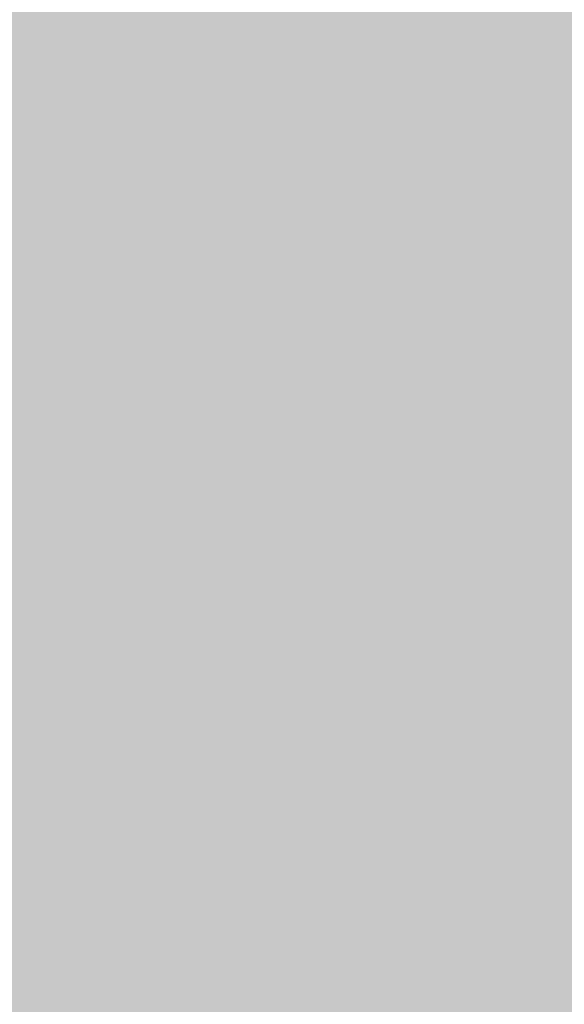
# Model space of a CAD drawing. Extents: x -0.191 to 0.217, y -0.417 to 0.417.
# Drawn here: x -0.139 to -0.13, y -0.023 to -0.006 of the extents above; entities that cross this region are included whole.
import ezdxf

# ---------------------------------------------------------------- set-up
doc = ezdxf.new("R2010")
doc.units = 0
doc.layers.add('BARCELONA_80_1', color=7, linetype='CONTINUOUS')
doc.layers.add('SZE_CIAN_1', color=7, linetype='CONTINUOUS')

msp = doc.modelspace()

# ---------------------------------------------------------------- linework, layer by layer
at = {"layer": 'BARCELONA_80_1'}
for points in [[(-0.1401, -0.0081, 0.2655), (-0.138, -0.0081, 0.2655), (-0.1406, -0.0041, 0.2658), (-0.1384, -0.0042, 0.2659)], [(-0.1358, -0.0081, 0.2655), (-0.1363, -0.0042, 0.2659), (-0.138, -0.0081, 0.2655), (-0.1384, -0.0042, 0.2659)], [(-0.1358, -0.0081, 0.2655), (-0.1337, -0.0081, 0.2656), (-0.1363, -0.0042, 0.2659), (-0.1341, -0.0042, 0.2659)], [(-0.1315, -0.0081, 0.2656), (-0.132, -0.0042, 0.2659), (-0.1337, -0.0081, 0.2656), (-0.1341, -0.0042, 0.2659)], [(-0.1315, -0.0081, 0.2656), (-0.1294, -0.008, 0.2656), (-0.132, -0.0042, 0.2659), (-0.1298, -0.0042, 0.2659)], [(-0.1315, -0.0081, 0.2656), (-0.1309, -0.0121, 0.265), (-0.1294, -0.008, 0.2656), (-0.1288, -0.0121, 0.265)], [(-0.1401, -0.0081, 0.2655), (-0.1395, -0.0122, 0.2649), (-0.138, -0.0081, 0.2655), (-0.1373, -0.0122, 0.265)], [(-0.1358, -0.0081, 0.2655), (-0.138, -0.0081, 0.2655), (-0.1352, -0.0122, 0.265), (-0.1373, -0.0122, 0.265)], [(-0.1358, -0.0081, 0.2655), (-0.1352, -0.0122, 0.265), (-0.1337, -0.0081, 0.2656), (-0.1331, -0.0122, 0.265)], [(-0.1315, -0.0081, 0.2656), (-0.1337, -0.0081, 0.2656), (-0.1309, -0.0121, 0.265), (-0.1331, -0.0122, 0.265)], [(-0.1302, -0.0166, 0.2644), (-0.1309, -0.0121, 0.265), (-0.1323, -0.0166, 0.2644), (-0.1331, -0.0122, 0.265)], [(-0.1302, -0.0166, 0.2644), (-0.1281, -0.0166, 0.2644), (-0.1309, -0.0121, 0.265), (-0.1288, -0.0121, 0.265)], [(-0.1387, -0.0167, 0.2643), (-0.1395, -0.0122, 0.2649), (-0.1409, -0.0167, 0.2642), (-0.1417, -0.0122, 0.2649)], [(-0.1387, -0.0167, 0.2643), (-0.1366, -0.0167, 0.2644), (-0.1395, -0.0122, 0.2649), (-0.1373, -0.0122, 0.265)], [(-0.1344, -0.0167, 0.2644), (-0.1352, -0.0122, 0.265), (-0.1366, -0.0167, 0.2644), (-0.1373, -0.0122, 0.265)], [(-0.1344, -0.0167, 0.2644), (-0.1323, -0.0166, 0.2644), (-0.1352, -0.0122, 0.265), (-0.1331, -0.0122, 0.265)], [(-0.1295, -0.0162, 0.2747), (-0.1294, -0.0162, 0.2752), (-0.1309, -0.0167, 0.2747), (-0.1309, -0.0167, 0.2752)], [(-0.1294, -0.0163, 0.2756), (-0.1309, -0.0168, 0.2756), (-0.1294, -0.0162, 0.2752), (-0.1309, -0.0167, 0.2752)], [(-0.1295, -0.0162, 0.2747), (-0.1309, -0.0167, 0.2747), (-0.1295, -0.0162, 0.2742), (-0.1309, -0.0167, 0.2742)], [(-0.1295, -0.0162, 0.2737), (-0.1295, -0.0162, 0.2742), (-0.1309, -0.0167, 0.2737), (-0.1309, -0.0167, 0.2742)], [(-0.1295, -0.0162, 0.2727), (-0.1295, -0.0162, 0.2732), (-0.1309, -0.0167, 0.2727), (-0.1309, -0.0167, 0.2732)], [(-0.1295, -0.0162, 0.2737), (-0.1309, -0.0167, 0.2737), (-0.1295, -0.0162, 0.2732), (-0.1309, -0.0167, 0.2732)], [(-0.1294, -0.0164, 0.2764), (-0.1308, -0.0169, 0.2764), (-0.1294, -0.0163, 0.276), (-0.1309, -0.0168, 0.276)], [(-0.1294, -0.0163, 0.2756), (-0.1294, -0.0163, 0.276), (-0.1309, -0.0168, 0.2756), (-0.1309, -0.0168, 0.276)], [(-0.1294, -0.0164, 0.2764), (-0.1293, -0.0166, 0.2767), (-0.1308, -0.0169, 0.2764), (-0.1308, -0.0171, 0.2767)], [(-0.1384, -0.017, 0.2737), (-0.1399, -0.0166, 0.2737), (-0.1384, -0.017, 0.2732), (-0.1399, -0.0166, 0.2732)], [(-0.1384, -0.017, 0.2727), (-0.1384, -0.017, 0.2732), (-0.1399, -0.0166, 0.2727), (-0.1399, -0.0166, 0.2732)], [(-0.1384, -0.017, 0.2737), (-0.1384, -0.017, 0.2742), (-0.1399, -0.0166, 0.2737), (-0.1399, -0.0167, 0.2742)], [(-0.1344, -0.0167, 0.2644), (-0.1336, -0.0217, 0.2637), (-0.1323, -0.0166, 0.2644), (-0.1315, -0.0216, 0.2637)], [(-0.1302, -0.0166, 0.2644), (-0.1323, -0.0166, 0.2644), (-0.1294, -0.0216, 0.2637), (-0.1315, -0.0216, 0.2637)], [(-0.1292, -0.0167, 0.2769), (-0.1307, -0.0172, 0.2769), (-0.1293, -0.0166, 0.2767), (-0.1308, -0.0171, 0.2767)], [(-0.1302, -0.0166, 0.2644), (-0.1294, -0.0216, 0.2637), (-0.1281, -0.0166, 0.2644), (-0.1273, -0.0215, 0.2637)], [(-0.1387, -0.0167, 0.2643), (-0.1409, -0.0167, 0.2642), (-0.1378, -0.0218, 0.2636), (-0.14, -0.0218, 0.2636)], [(-0.1385, -0.0171, 0.2756), (-0.14, -0.0168, 0.2756), (-0.1385, -0.0171, 0.2752), (-0.1399, -0.0167, 0.2752)], [(-0.1384, -0.017, 0.2747), (-0.1385, -0.0171, 0.2752), (-0.1399, -0.0167, 0.2747), (-0.1399, -0.0167, 0.2752)], [(-0.1384, -0.017, 0.2747), (-0.1399, -0.0167, 0.2747), (-0.1384, -0.017, 0.2742), (-0.1399, -0.0167, 0.2742)], [(-0.1387, -0.0167, 0.2643), (-0.1378, -0.0218, 0.2636), (-0.1366, -0.0167, 0.2644), (-0.1357, -0.0217, 0.2637)], [(-0.1344, -0.0167, 0.2644), (-0.1366, -0.0167, 0.2644), (-0.1336, -0.0217, 0.2637), (-0.1357, -0.0217, 0.2637)], [(-0.1324, -0.017, 0.2747), (-0.1309, -0.0167, 0.2747), (-0.1324, -0.0171, 0.2752), (-0.1309, -0.0167, 0.2752)], [(-0.1324, -0.0171, 0.2756), (-0.1324, -0.0171, 0.2752), (-0.1309, -0.0168, 0.2756), (-0.1309, -0.0167, 0.2752)], [(-0.1324, -0.017, 0.2737), (-0.1309, -0.0167, 0.2737), (-0.1324, -0.017, 0.2742), (-0.1309, -0.0167, 0.2742)], [(-0.1324, -0.017, 0.2747), (-0.1324, -0.017, 0.2742), (-0.1309, -0.0167, 0.2747), (-0.1309, -0.0167, 0.2742)], [(-0.1324, -0.017, 0.2727), (-0.1309, -0.0167, 0.2727), (-0.1324, -0.017, 0.2732), (-0.1309, -0.0167, 0.2732)], [(-0.1324, -0.017, 0.2737), (-0.1324, -0.017, 0.2732), (-0.1309, -0.0167, 0.2737), (-0.1309, -0.0167, 0.2732)], [(-0.1292, -0.0167, 0.2769), (-0.1292, -0.0169, 0.2772), (-0.1307, -0.0172, 0.2769), (-0.1307, -0.0174, 0.2772)], [(-0.1385, -0.0173, 0.2764), (-0.1385, -0.0174, 0.2767), (-0.14, -0.0169, 0.2764), (-0.1401, -0.0171, 0.2767)], [(-0.1385, -0.0173, 0.2764), (-0.14, -0.0169, 0.2764), (-0.1385, -0.0172, 0.276), (-0.14, -0.0168, 0.276)], [(-0.1385, -0.0171, 0.2756), (-0.1385, -0.0172, 0.276), (-0.14, -0.0168, 0.2756), (-0.14, -0.0168, 0.276)], [(-0.1324, -0.0171, 0.2756), (-0.1309, -0.0168, 0.2756), (-0.1324, -0.0172, 0.276), (-0.1309, -0.0168, 0.276)], [(-0.1323, -0.0173, 0.2764), (-0.1324, -0.0172, 0.276), (-0.1308, -0.0169, 0.2764), (-0.1309, -0.0168, 0.276)], [(-0.1323, -0.0173, 0.2764), (-0.1308, -0.0169, 0.2764), (-0.1323, -0.0174, 0.2767), (-0.1308, -0.0171, 0.2767)], [(-0.1291, -0.017, 0.2774), (-0.1306, -0.0176, 0.2774), (-0.1292, -0.0169, 0.2772), (-0.1307, -0.0174, 0.2772)], [(-0.1386, -0.0176, 0.2769), (-0.1401, -0.0172, 0.2769), (-0.1385, -0.0174, 0.2767), (-0.1401, -0.0171, 0.2767)], [(-0.1384, -0.017, 0.2747), (-0.1369, -0.0173, 0.2747), (-0.1385, -0.0171, 0.2752), (-0.1369, -0.0173, 0.2752)], [(-0.1385, -0.0171, 0.2756), (-0.1369, -0.0174, 0.2756), (-0.1385, -0.0172, 0.276), (-0.137, -0.0174, 0.276)], [(-0.1385, -0.0171, 0.2756), (-0.1385, -0.0171, 0.2752), (-0.1369, -0.0174, 0.2756), (-0.1369, -0.0173, 0.2752)], [(-0.1384, -0.017, 0.2727), (-0.1369, -0.0172, 0.2727), (-0.1384, -0.017, 0.2732), (-0.1369, -0.0172, 0.2732)], [(-0.1384, -0.017, 0.2737), (-0.1384, -0.017, 0.2732), (-0.1369, -0.0172, 0.2737), (-0.1369, -0.0172, 0.2732)], [(-0.1384, -0.017, 0.2737), (-0.1369, -0.0172, 0.2737), (-0.1384, -0.017, 0.2742), (-0.1369, -0.0172, 0.2742)], [(-0.1384, -0.017, 0.2747), (-0.1384, -0.017, 0.2742), (-0.1369, -0.0173, 0.2747), (-0.1369, -0.0172, 0.2742)], [(-0.1324, -0.017, 0.2747), (-0.1324, -0.0171, 0.2752), (-0.1339, -0.0173, 0.2747), (-0.1339, -0.0173, 0.2752)], [(-0.1324, -0.017, 0.2737), (-0.1339, -0.0172, 0.2737), (-0.1324, -0.017, 0.2732), (-0.1339, -0.0172, 0.2732)], [(-0.1324, -0.017, 0.2727), (-0.1324, -0.017, 0.2732), (-0.1339, -0.0172, 0.2727), (-0.1339, -0.0172, 0.2732)], [(-0.1324, -0.017, 0.2747), (-0.1339, -0.0173, 0.2747), (-0.1324, -0.017, 0.2742), (-0.1339, -0.0172, 0.2742)], [(-0.1324, -0.017, 0.2737), (-0.1324, -0.017, 0.2742), (-0.1339, -0.0172, 0.2737), (-0.1339, -0.0172, 0.2742)], [(-0.1324, -0.0171, 0.2756), (-0.1324, -0.0172, 0.276), (-0.1339, -0.0174, 0.2756), (-0.1339, -0.0174, 0.276)], [(-0.1324, -0.0171, 0.2756), (-0.1339, -0.0174, 0.2756), (-0.1324, -0.0171, 0.2752), (-0.1339, -0.0173, 0.2752)], [(-0.1323, -0.0176, 0.2769), (-0.1323, -0.0174, 0.2767), (-0.1307, -0.0172, 0.2769), (-0.1308, -0.0171, 0.2767)], [(-0.1291, -0.017, 0.2774), (-0.129, -0.0172, 0.2776), (-0.1306, -0.0176, 0.2774), (-0.1306, -0.0178, 0.2776)], [(-0.1386, -0.0176, 0.2769), (-0.1386, -0.0178, 0.2772), (-0.1401, -0.0172, 0.2769), (-0.1402, -0.0174, 0.2772)], [(-0.1385, -0.0173, 0.2764), (-0.1385, -0.0172, 0.276), (-0.137, -0.0175, 0.2764), (-0.137, -0.0174, 0.276)], [(-0.1354, -0.0173, 0.2727), (-0.1354, -0.0173, 0.2732), (-0.1369, -0.0172, 0.2727), (-0.1369, -0.0172, 0.2732)], [(-0.1354, -0.0173, 0.2737), (-0.1369, -0.0172, 0.2737), (-0.1354, -0.0173, 0.2732), (-0.1369, -0.0172, 0.2732)], [(-0.1354, -0.0173, 0.2747), (-0.1369, -0.0173, 0.2747), (-0.1354, -0.0173, 0.2742), (-0.1369, -0.0172, 0.2742)], [(-0.1354, -0.0173, 0.2737), (-0.1354, -0.0173, 0.2742), (-0.1369, -0.0172, 0.2737), (-0.1369, -0.0172, 0.2742)], [(-0.1354, -0.0173, 0.2727), (-0.1339, -0.0172, 0.2727), (-0.1354, -0.0173, 0.2732), (-0.1339, -0.0172, 0.2732)], [(-0.1354, -0.0173, 0.2737), (-0.1354, -0.0173, 0.2732), (-0.1339, -0.0172, 0.2737), (-0.1339, -0.0172, 0.2732)], [(-0.1354, -0.0173, 0.2747), (-0.1354, -0.0173, 0.2742), (-0.1339, -0.0173, 0.2747), (-0.1339, -0.0172, 0.2742)], [(-0.1354, -0.0173, 0.2737), (-0.1339, -0.0172, 0.2737), (-0.1354, -0.0173, 0.2742), (-0.1339, -0.0172, 0.2742)], [(-0.1323, -0.0173, 0.2764), (-0.1339, -0.0175, 0.2764), (-0.1324, -0.0172, 0.276), (-0.1339, -0.0174, 0.276)], [(-0.1323, -0.0176, 0.2769), (-0.1307, -0.0172, 0.2769), (-0.1322, -0.0178, 0.2772), (-0.1307, -0.0174, 0.2772)], [(-0.1289, -0.0174, 0.2777), (-0.1305, -0.018, 0.2777), (-0.129, -0.0172, 0.2776), (-0.1306, -0.0178, 0.2776)], [(-0.1386, -0.0179, 0.2774), (-0.1402, -0.0176, 0.2774), (-0.1386, -0.0178, 0.2772), (-0.1402, -0.0174, 0.2772)], [(-0.1386, -0.0176, 0.2769), (-0.1385, -0.0174, 0.2767), (-0.137, -0.0178, 0.2769), (-0.137, -0.0177, 0.2767)], [(-0.1385, -0.0173, 0.2764), (-0.137, -0.0175, 0.2764), (-0.1385, -0.0174, 0.2767), (-0.137, -0.0177, 0.2767)], [(-0.1354, -0.0176, 0.2764), (-0.137, -0.0175, 0.2764), (-0.1354, -0.0175, 0.276), (-0.137, -0.0174, 0.276)], [(-0.1354, -0.0174, 0.2756), (-0.1354, -0.0175, 0.276), (-0.1369, -0.0174, 0.2756), (-0.137, -0.0174, 0.276)], [(-0.1354, -0.0173, 0.2747), (-0.1354, -0.0174, 0.2752), (-0.1369, -0.0173, 0.2747), (-0.1369, -0.0173, 0.2752)], [(-0.1354, -0.0174, 0.2756), (-0.1369, -0.0174, 0.2756), (-0.1354, -0.0174, 0.2752), (-0.1369, -0.0173, 0.2752)], [(-0.1354, -0.0173, 0.2747), (-0.1339, -0.0173, 0.2747), (-0.1354, -0.0174, 0.2752), (-0.1339, -0.0173, 0.2752)], [(-0.1354, -0.0174, 0.2756), (-0.1354, -0.0174, 0.2752), (-0.1339, -0.0174, 0.2756), (-0.1339, -0.0173, 0.2752)], [(-0.1354, -0.0176, 0.2764), (-0.1354, -0.0175, 0.276), (-0.1339, -0.0175, 0.2764), (-0.1339, -0.0174, 0.276)], [(-0.1354, -0.0174, 0.2756), (-0.1339, -0.0174, 0.2756), (-0.1354, -0.0175, 0.276), (-0.1339, -0.0174, 0.276)], [(-0.1323, -0.0173, 0.2764), (-0.1323, -0.0174, 0.2767), (-0.1339, -0.0175, 0.2764), (-0.1339, -0.0177, 0.2767)], [(-0.1323, -0.0176, 0.2769), (-0.1338, -0.0178, 0.2769), (-0.1323, -0.0174, 0.2767), (-0.1339, -0.0177, 0.2767)], [(-0.1322, -0.018, 0.2774), (-0.1322, -0.0178, 0.2772), (-0.1306, -0.0176, 0.2774), (-0.1307, -0.0174, 0.2772)], [(-0.1289, -0.0174, 0.2777), (-0.1288, -0.0177, 0.2778), (-0.1305, -0.018, 0.2777), (-0.1304, -0.0182, 0.2778)], [(-0.1386, -0.0179, 0.2774), (-0.1387, -0.0182, 0.2776), (-0.1402, -0.0176, 0.2774), (-0.1403, -0.0178, 0.2776)], [(-0.1386, -0.0176, 0.2769), (-0.137, -0.0178, 0.2769), (-0.1386, -0.0178, 0.2772), (-0.137, -0.018, 0.2772)], [(-0.1354, -0.0176, 0.2764), (-0.1354, -0.0177, 0.2767), (-0.137, -0.0175, 0.2764), (-0.137, -0.0177, 0.2767)], [(-0.1354, -0.0176, 0.2764), (-0.1339, -0.0175, 0.2764), (-0.1354, -0.0177, 0.2767), (-0.1339, -0.0177, 0.2767)], [(-0.1323, -0.0176, 0.2769), (-0.1322, -0.0178, 0.2772), (-0.1338, -0.0178, 0.2769), (-0.1338, -0.018, 0.2772)], [(-0.1322, -0.018, 0.2774), (-0.1306, -0.0176, 0.2774), (-0.1322, -0.0182, 0.2776), (-0.1306, -0.0178, 0.2776)], [(-0.1354, -0.0179, 0.2769), (-0.137, -0.0178, 0.2769), (-0.1354, -0.0177, 0.2767), (-0.137, -0.0177, 0.2767)], [(-0.1354, -0.0179, 0.2769), (-0.1354, -0.0177, 0.2767), (-0.1338, -0.0178, 0.2769), (-0.1339, -0.0177, 0.2767)], [(-0.1287, -0.0179, 0.2779), (-0.1304, -0.0184, 0.2779), (-0.1288, -0.0177, 0.2778), (-0.1304, -0.0182, 0.2778)], [(-0.1387, -0.0184, 0.2777), (-0.1403, -0.018, 0.2777), (-0.1387, -0.0182, 0.2776), (-0.1403, -0.0178, 0.2776)], [(-0.1386, -0.0179, 0.2774), (-0.137, -0.0182, 0.2774), (-0.1387, -0.0182, 0.2776), (-0.1371, -0.0184, 0.2776)], [(-0.1386, -0.0179, 0.2774), (-0.1386, -0.0178, 0.2772), (-0.137, -0.0182, 0.2774), (-0.137, -0.018, 0.2772)], [(-0.1354, -0.0179, 0.2769), (-0.1354, -0.0181, 0.2772), (-0.137, -0.0178, 0.2769), (-0.137, -0.018, 0.2772)], [(-0.1354, -0.0179, 0.2769), (-0.1338, -0.0178, 0.2769), (-0.1354, -0.0181, 0.2772), (-0.1338, -0.018, 0.2772)], [(-0.1322, -0.018, 0.2774), (-0.1338, -0.0182, 0.2774), (-0.1322, -0.0178, 0.2772), (-0.1338, -0.018, 0.2772)], [(-0.1321, -0.0184, 0.2777), (-0.1322, -0.0182, 0.2776), (-0.1305, -0.018, 0.2777), (-0.1306, -0.0178, 0.2776)], [(-0.1287, -0.0179, 0.2779), (-0.1286, -0.0181, 0.278), (-0.1304, -0.0184, 0.2779), (-0.1303, -0.0186, 0.278)], [(-0.1387, -0.0184, 0.2777), (-0.1388, -0.0186, 0.2778), (-0.1403, -0.018, 0.2777), (-0.1404, -0.0182, 0.2778)], [(-0.1354, -0.0183, 0.2774), (-0.137, -0.0182, 0.2774), (-0.1354, -0.0181, 0.2772), (-0.137, -0.018, 0.2772)], [(-0.1354, -0.0183, 0.2774), (-0.1354, -0.0181, 0.2772), (-0.1338, -0.0182, 0.2774), (-0.1338, -0.018, 0.2772)], [(-0.1322, -0.018, 0.2774), (-0.1322, -0.0182, 0.2776), (-0.1338, -0.0182, 0.2774), (-0.1338, -0.0184, 0.2776)], [(-0.1321, -0.0184, 0.2777), (-0.1305, -0.018, 0.2777), (-0.1321, -0.0186, 0.2778), (-0.1304, -0.0182, 0.2778)], [(-0.1388, -0.0188, 0.2779), (-0.1405, -0.0184, 0.2779), (-0.1388, -0.0186, 0.2778), (-0.1404, -0.0182, 0.2778)], [(-0.1387, -0.0184, 0.2777), (-0.1387, -0.0182, 0.2776), (-0.1371, -0.0186, 0.2777), (-0.1371, -0.0184, 0.2776)], [(-0.1354, -0.0183, 0.2774), (-0.1354, -0.0185, 0.2776), (-0.137, -0.0182, 0.2774), (-0.1371, -0.0184, 0.2776)], [(-0.1354, -0.0183, 0.2774), (-0.1338, -0.0182, 0.2774), (-0.1354, -0.0185, 0.2776), (-0.1338, -0.0184, 0.2776)], [(-0.1321, -0.0184, 0.2777), (-0.1338, -0.0186, 0.2777), (-0.1322, -0.0182, 0.2776), (-0.1338, -0.0184, 0.2776)], [(-0.132, -0.0188, 0.2779), (-0.1321, -0.0186, 0.2778), (-0.1304, -0.0184, 0.2779), (-0.1304, -0.0182, 0.2778)], [(-0.1285, -0.0183, 0.278), (-0.1302, -0.0189, 0.278), (-0.1286, -0.0181, 0.278), (-0.1303, -0.0186, 0.278)], [(-0.1388, -0.0188, 0.2779), (-0.1389, -0.019, 0.278), (-0.1405, -0.0184, 0.2779), (-0.1406, -0.0186, 0.278)], [(-0.1387, -0.0184, 0.2777), (-0.1371, -0.0186, 0.2777), (-0.1388, -0.0186, 0.2778), (-0.1371, -0.0188, 0.2778)], [(-0.1354, -0.0187, 0.2777), (-0.1371, -0.0186, 0.2777), (-0.1354, -0.0185, 0.2776), (-0.1371, -0.0184, 0.2776)], [(-0.1354, -0.0187, 0.2777), (-0.1354, -0.0185, 0.2776), (-0.1338, -0.0186, 0.2777), (-0.1338, -0.0184, 0.2776)], [(-0.1321, -0.0184, 0.2777), (-0.1321, -0.0186, 0.2778), (-0.1338, -0.0186, 0.2777), (-0.1337, -0.0188, 0.2778)], [(-0.132, -0.0188, 0.2779), (-0.1304, -0.0184, 0.2779), (-0.132, -0.0191, 0.278), (-0.1303, -0.0186, 0.278)], [(-0.1285, -0.0183, 0.278), (-0.1284, -0.0186, 0.2781), (-0.1302, -0.0189, 0.278), (-0.1301, -0.0192, 0.2781)], [(-0.1389, -0.0193, 0.278), (-0.1406, -0.0189, 0.278), (-0.1389, -0.019, 0.278), (-0.1406, -0.0186, 0.278)], [(-0.1388, -0.0188, 0.2779), (-0.1388, -0.0186, 0.2778), (-0.1371, -0.0191, 0.2779), (-0.1371, -0.0188, 0.2778)], [(-0.1354, -0.0187, 0.2777), (-0.1354, -0.0189, 0.2778), (-0.1371, -0.0186, 0.2777), (-0.1371, -0.0188, 0.2778)], [(-0.1354, -0.0187, 0.2777), (-0.1338, -0.0186, 0.2777), (-0.1354, -0.0189, 0.2778), (-0.1337, -0.0188, 0.2778)], [(-0.132, -0.0188, 0.2779), (-0.1337, -0.0191, 0.2779), (-0.1321, -0.0186, 0.2778), (-0.1337, -0.0188, 0.2778)], [(-0.1319, -0.0193, 0.278), (-0.132, -0.0191, 0.278), (-0.1302, -0.0189, 0.278), (-0.1303, -0.0186, 0.278)], [(-0.1282, -0.019, 0.2781), (-0.1299, -0.0196, 0.2781), (-0.1284, -0.0186, 0.2781), (-0.1301, -0.0192, 0.2781)], [(-0.1389, -0.0193, 0.278), (-0.1389, -0.0196, 0.2781), (-0.1406, -0.0189, 0.278), (-0.1406, -0.0192, 0.2781)], [(-0.1388, -0.0188, 0.2779), (-0.1371, -0.0191, 0.2779), (-0.1389, -0.019, 0.278), (-0.1372, -0.0193, 0.278)], [(-0.1354, -0.0192, 0.2779), (-0.1371, -0.0191, 0.2779), (-0.1354, -0.0189, 0.2778), (-0.1371, -0.0188, 0.2778)], [(-0.1354, -0.0192, 0.2779), (-0.1354, -0.0189, 0.2778), (-0.1337, -0.0191, 0.2779), (-0.1337, -0.0188, 0.2778)], [(-0.132, -0.0188, 0.2779), (-0.132, -0.0191, 0.278), (-0.1337, -0.0191, 0.2779), (-0.1337, -0.0193, 0.278)], [(-0.1319, -0.0193, 0.278), (-0.1302, -0.0189, 0.278), (-0.1318, -0.0196, 0.2781), (-0.1301, -0.0192, 0.2781)], [(-0.1389, -0.0193, 0.278), (-0.1389, -0.019, 0.278), (-0.1372, -0.0196, 0.278), (-0.1372, -0.0193, 0.278)], [(-0.1282, -0.019, 0.2781), (-0.1279, -0.0196, 0.2782), (-0.1299, -0.0196, 0.2781), (-0.1296, -0.0202, 0.2782)], [(-0.1388, -0.02, 0.2781), (-0.1406, -0.0196, 0.2781), (-0.1389, -0.0196, 0.2781), (-0.1406, -0.0192, 0.2781)], [(-0.1354, -0.0192, 0.2779), (-0.1354, -0.0194, 0.278), (-0.1371, -0.0191, 0.2779), (-0.1372, -0.0193, 0.278)], [(-0.1354, -0.0192, 0.2779), (-0.1337, -0.0191, 0.2779), (-0.1354, -0.0194, 0.278), (-0.1337, -0.0193, 0.278)], [(-0.1319, -0.0193, 0.278), (-0.1336, -0.0196, 0.278), (-0.132, -0.0191, 0.278), (-0.1337, -0.0193, 0.278)], [(-0.1316, -0.02, 0.2781), (-0.1318, -0.0196, 0.2781), (-0.1299, -0.0196, 0.2781), (-0.1301, -0.0192, 0.2781)], [(-0.1389, -0.0193, 0.278), (-0.1372, -0.0196, 0.278), (-0.1389, -0.0196, 0.2781), (-0.1371, -0.0199, 0.2781)], [(-0.1354, -0.0196, 0.278), (-0.1372, -0.0196, 0.278), (-0.1354, -0.0194, 0.278), (-0.1372, -0.0193, 0.278)], [(-0.1354, -0.0196, 0.278), (-0.1354, -0.0194, 0.278), (-0.1336, -0.0196, 0.278), (-0.1337, -0.0193, 0.278)], [(-0.1319, -0.0193, 0.278), (-0.1318, -0.0196, 0.2781), (-0.1336, -0.0196, 0.278), (-0.1336, -0.0199, 0.2781)], [(-0.1388, -0.02, 0.2781), (-0.1387, -0.0206, 0.2782), (-0.1406, -0.0196, 0.2781), (-0.1405, -0.0202, 0.2782)], [(-0.1388, -0.02, 0.2781), (-0.1389, -0.0196, 0.2781), (-0.137, -0.0203, 0.2781), (-0.1371, -0.0199, 0.2781)], [(-0.1354, -0.0196, 0.278), (-0.1353, -0.02, 0.2781), (-0.1372, -0.0196, 0.278), (-0.1371, -0.0199, 0.2781)], [(-0.1354, -0.0196, 0.278), (-0.1336, -0.0196, 0.278), (-0.1353, -0.02, 0.2781), (-0.1336, -0.0199, 0.2781)], [(-0.1316, -0.02, 0.2781), (-0.1334, -0.0203, 0.2781), (-0.1318, -0.0196, 0.2781), (-0.1336, -0.0199, 0.2781)], [(-0.1316, -0.02, 0.2781), (-0.1299, -0.0196, 0.2781), (-0.1314, -0.0206, 0.2782), (-0.1296, -0.0202, 0.2782)], [(-0.1352, -0.0204, 0.2781), (-0.137, -0.0203, 0.2781), (-0.1353, -0.02, 0.2781), (-0.1371, -0.0199, 0.2781)], [(-0.1352, -0.0204, 0.2781), (-0.1353, -0.02, 0.2781), (-0.1334, -0.0203, 0.2781), (-0.1336, -0.0199, 0.2781)], [(-0.1388, -0.02, 0.2781), (-0.137, -0.0203, 0.2781), (-0.1387, -0.0206, 0.2782), (-0.1368, -0.0208, 0.2782)], [(-0.1316, -0.02, 0.2781), (-0.1314, -0.0206, 0.2782), (-0.1334, -0.0203, 0.2781), (-0.1332, -0.0208, 0.2782)], [(-0.1384, -0.0213, 0.2783), (-0.1402, -0.0209, 0.2783), (-0.1387, -0.0206, 0.2782), (-0.1405, -0.0202, 0.2782)], [(-0.1311, -0.0213, 0.2783), (-0.1314, -0.0206, 0.2782), (-0.1293, -0.0208, 0.2783), (-0.1296, -0.0202, 0.2782)], [(-0.1352, -0.0204, 0.2781), (-0.135, -0.0209, 0.2782), (-0.137, -0.0203, 0.2781), (-0.1368, -0.0208, 0.2782)], [(-0.1352, -0.0204, 0.2781), (-0.1334, -0.0203, 0.2781), (-0.135, -0.0209, 0.2782), (-0.1332, -0.0208, 0.2782)], [(-0.1384, -0.0213, 0.2783), (-0.1387, -0.0206, 0.2782), (-0.1366, -0.0215, 0.2783), (-0.1368, -0.0208, 0.2782)], [(-0.1311, -0.0213, 0.2783), (-0.1329, -0.0215, 0.2783), (-0.1314, -0.0206, 0.2782), (-0.1332, -0.0208, 0.2782)], [(-0.1347, -0.0216, 0.2783), (-0.1366, -0.0215, 0.2783), (-0.135, -0.0209, 0.2782), (-0.1368, -0.0208, 0.2782)], [(-0.1347, -0.0216, 0.2783), (-0.135, -0.0209, 0.2782), (-0.1329, -0.0215, 0.2783), (-0.1332, -0.0208, 0.2782)], [(-0.1311, -0.0213, 0.2783), (-0.1293, -0.0208, 0.2783), (-0.1306, -0.0221, 0.2784), (-0.1288, -0.0217, 0.2784)], [(-0.1384, -0.0213, 0.2783), (-0.138, -0.0221, 0.2784), (-0.1402, -0.0209, 0.2783), (-0.1399, -0.0217, 0.2784)], [(-0.1384, -0.0213, 0.2783), (-0.1366, -0.0215, 0.2783), (-0.138, -0.0221, 0.2784), (-0.1362, -0.0224, 0.2784)], [(-0.1311, -0.0213, 0.2783), (-0.1306, -0.0221, 0.2784), (-0.1329, -0.0215, 0.2783), (-0.1325, -0.0224, 0.2784)], [(-0.1347, -0.0216, 0.2783), (-0.1343, -0.0225, 0.2784), (-0.1366, -0.0215, 0.2783), (-0.1362, -0.0224, 0.2784)], [(-0.1347, -0.0216, 0.2783), (-0.1329, -0.0215, 0.2783), (-0.1343, -0.0225, 0.2784), (-0.1325, -0.0224, 0.2784)], [(-0.1375, -0.0232, 0.2786), (-0.1394, -0.0229, 0.2786), (-0.138, -0.0221, 0.2784), (-0.1399, -0.0217, 0.2784)], [(-0.1369, -0.0275, 0.2629), (-0.1348, -0.0275, 0.263), (-0.1378, -0.0218, 0.2636), (-0.1357, -0.0217, 0.2637)], [(-0.1327, -0.0274, 0.263), (-0.1336, -0.0217, 0.2637), (-0.1348, -0.0275, 0.263), (-0.1357, -0.0217, 0.2637)], [(-0.1327, -0.0274, 0.263), (-0.1306, -0.0274, 0.263), (-0.1336, -0.0217, 0.2637), (-0.1315, -0.0216, 0.2637)], [(-0.1285, -0.0273, 0.263), (-0.1294, -0.0216, 0.2637), (-0.1306, -0.0274, 0.263), (-0.1315, -0.0216, 0.2637)], [(-0.1301, -0.0232, 0.2786), (-0.1306, -0.0221, 0.2784), (-0.1282, -0.0229, 0.2786), (-0.1288, -0.0217, 0.2784)], [(-0.1369, -0.0275, 0.2629), (-0.1378, -0.0218, 0.2636), (-0.1391, -0.0276, 0.2629), (-0.14, -0.0218, 0.2636)], [(-0.1375, -0.0232, 0.2786), (-0.138, -0.0221, 0.2784), (-0.1356, -0.0235, 0.2786), (-0.1362, -0.0224, 0.2784)], [(-0.1301, -0.0232, 0.2786), (-0.1319, -0.0235, 0.2786), (-0.1306, -0.0221, 0.2784), (-0.1325, -0.0224, 0.2784)], [(-0.1413, -0.0224, 0.2786), (-0.1394, -0.0229, 0.2786), (-0.1407, -0.0238, 0.2788), (-0.1387, -0.0243, 0.2788)], [(-0.1338, -0.0235, 0.2786), (-0.1356, -0.0235, 0.2786), (-0.1343, -0.0225, 0.2784), (-0.1362, -0.0224, 0.2784)], [(-0.1338, -0.0235, 0.2786), (-0.1343, -0.0225, 0.2784), (-0.1319, -0.0235, 0.2786), (-0.1325, -0.0224, 0.2784)]]:
    msp.add_solid(points, dxfattribs=at)
at = {"layer": 'SZE_CIAN_1'}
for points in [[(-0.1901, -0.3831, -0.226), (-0.1901, 0.3831, -0.226), (0.1901, -0.3831, -0.226), (0.1901, 0.3831, -0.226)], [(-0.1901, -0.3831, -0.242), (0.1901, -0.3831, -0.242), (-0.1901, 0.3831, -0.242), (0.1901, 0.3831, -0.242)]]:
    msp.add_solid(points, dxfattribs=at)

doc.saveas('drawing.dxf')
